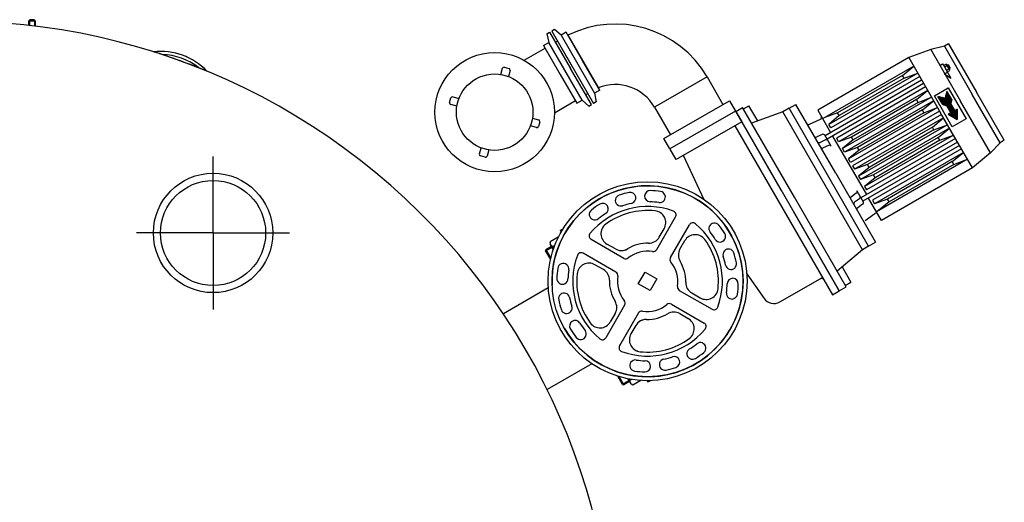
# Model space of a CAD drawing. Units: millimetres. Extents: x -33753 to -30788, y 91395 to 95946.
# Drawn here: x -32478 to -31242, y 92576 to 93183 of the extents above; entities that cross this region are included whole.
import ezdxf

# ---------------------------------------------------------------- set-up
doc = ezdxf.new("R2010")
doc.units = ezdxf.units.MM
doc.linetypes.add('AM_ISO08W050', pattern=[18, 12, -1.5, 3, -1.5])
doc.layers.add('AM_7', color=4, linetype='AM_ISO08W050', lineweight=25)
doc.layers.add('KÖRPERLINIEN', color=1, linetype='Continuous', lineweight=25)

msp = doc.modelspace()

# ---------------------------------------------------------------- linework, layer by layer
at = {"layer": 'AM_7', "ltscale": 10}
for q in [(-32235.377, 93010.85), (-32235.377, 93010.85), (-32331.377, 92914.85), (-32331.377, 92914.85), (-32139.377, 92914.85), (-32235.377, 92818.85), (-32139.377, 92914.85), (-32235.377, 92818.85)]:
    msp.add_line((-32235.377, 92914.85), q, dxfattribs=at)
at = {"layer": 'KÖRPERLINIEN'}
for p, q in [((-32465.647, 93182.914), (-32466.897, 93181.664)), ((-32466.897, 93175.851), (-32466.897, 93181.664)), ((-32466.897, 93181.664), (-32458.897, 93181.664)), ((-32465.487, 93182.914), (-32466.737, 93181.664)), ((-32466.737, 93175.851), (-32466.737, 93181.664)), ((-32466.737, 93181.664), (-32458.737, 93181.664)), ((-32466.13, 93182.431), (-32466.13, 93175.764)), ((-32465.97, 93182.431), (-32465.97, 93175.764)), ((-32460.147, 93182.914), (-32465.647, 93182.914)), ((-32459.987, 93182.914), (-32465.487, 93182.914)), ((-32460.147, 93182.914), (-32458.897, 93181.664)), ((-32459.987, 93182.914), (-32458.737, 93181.664)), ((-32459.663, 93182.431), (-32459.663, 93175.002)), ((-32459.504, 93182.431), (-32459.504, 93175.002)), ((-32458.897, 93181.664), (-32458.897, 93174.908)), ((-32458.737, 93181.664), (-32458.737, 93174.908)), ((-31816.216, 93165.13), (-31812.753, 93167.13)), ((-31816.216, 93165.127), (-31813.921, 93154.328)), ((-31812.753, 93167.13), (-31786.503, 93121.663)), ((-31810.156, 93168.631), (-31783.906, 93123.165)), ((-31810.156, 93168.631), (-31757.655, 93077.697)), ((-31806.69, 93170.626), (-31810.153, 93168.627)), ((-31798.488, 93163.24), (-31806.692, 93170.627)), ((-31791.914, 93167.035), (-31798.487, 93163.24)), ((-31798.487, 93163.24), (-31756.486, 93090.494)), ((-31770.915, 93130.663), (-31791.914, 93167.035)), ((-31789.915, 93163.572), (-31751.915, 93097.754)), ((-31820.493, 93150.537), (-31813.921, 93154.332)), ((-31820.493, 93150.537), (-31799.492, 93114.162)), ((-31771.919, 93081.586), (-31813.921, 93154.328)), ((-31805.502, 93154.571), (-31802.904, 93156.071)), ((-31311.831, 93152.524), (-31317.027, 93149.524)), ((-31311.831, 93152.524), (-31276.831, 93091.902)), ((-31844.818, 93131.93), (-31818.517, 93147.114)), ((-31334.249, 93145.354), (-31361.864, 93135.185)), ((-31317.027, 93149.524), (-31334.249, 93145.354)), ((-31334.249, 93145.354), (-31296.749, 93080.402)), ((-31317.027, 93149.524), (-31282.027, 93088.902)), ((-31755.29, 93103.601), (-31770.915, 93130.663)), ((-31361.864, 93135.185), (-31476.18, 93069.185)), ((-31361.864, 93135.185), (-31321.864, 93065.902)), ((-31322.749, 93125.436), (-31319.285, 93127.436)), ((-31319.285, 93127.436), (-31317.498, 93124.339)), ((-31317.691, 93125.608), (-31315.036, 93127.141)), ((-31314.034, 93126.339), (-31310.609, 93120.408)), ((-31312.706, 93126.039), (-31313.571, 93125.539)), ((-31311.706, 93126.039), (-31313.322, 93125.106)), ((-31312.706, 93126.039), (-31310.206, 93121.709)), ((-31312.706, 93126.039), (-31311.706, 93126.039)), ((-31309.706, 93122.575), (-31311.706, 93126.039)), ((-31874.239, 93114.068), (-31872.168, 93121.796)), ((-31869.719, 93123.21), (-31863.923, 93121.657)), ((-31862.509, 93119.208), (-31864.58, 93111.48)), ((-31799.492, 93114.162), (-31778.493, 93077.79)), ((-31760.254, 93076.199), (-31786.501, 93121.661)), ((-31355.614, 93124.359), (-31469.93, 93058.359)), ((-31350.614, 93115.699), (-31462.331, 93051.199)), ((-31369.703, 93112.761), (-31355.614, 93124.359)), ((-31367.703, 93109.297), (-31350.614, 93115.699)), ((-31317.498, 93124.339), (-31314.073, 93118.408)), ((-31316.749, 93115.044), (-31313.285, 93117.044)), ((-31316.749, 93115.044), (-31308.785, 93109.249)), ((-31316.597, 93123.572), (-31313.82, 93125.176)), ((-31314.287, 93119.571), (-31311.51, 93121.175)), ((-31314.073, 93118.408), (-31308.785, 93109.249)), ((-31313.071, 93117.606), (-31310.416, 93119.139)), ((-31309.706, 93122.575), (-31311.322, 93121.642)), ((-31310.206, 93121.709), (-31311.071, 93121.209)), ((-31310.206, 93121.709), (-31309.706, 93122.575)), ((-31749.914, 93094.289), (-31755.29, 93103.601)), ((-31615.154, 93110.892), (-31680.972, 93072.892)), ((-31615.154, 93110.892), (-31595.154, 93076.251)), ((-31345.614, 93107.039), (-31466.858, 93037.039)), ((-31343.114, 93102.709), (-31464.358, 93032.709)), ((-31348.114, 93111.369), (-31459.831, 93046.869)), ((-31369.703, 93112.761), (-31451.109, 93065.761)), ((-31367.703, 93109.297), (-31449.109, 93062.297)), ((-31367.703, 93109.297), (-31369.703, 93112.761)), ((-31767.502, 93088.753), (-31764.904, 93090.253)), ((-31749.914, 93094.289), (-31756.486, 93090.494)), ((-31756.485, 93090.495), (-31754.189, 93079.697)), ((-31340.614, 93098.378), (-31452.331, 93033.878)), ((-31338.114, 93094.048), (-31449.831, 93029.548)), ((-31352.203, 93082.45), (-31338.114, 93094.048)), ((-31329.65, 93087.388), (-31312.33, 93097.388)), ((-31313.861, 93093.04), (-31316.24, 93084.161)), ((-31311.357, 93088.703), (-31315.694, 93086.199)), ((-31311.607, 93089.136), (-31315.511, 93086.882)), ((-31311.857, 93089.569), (-31315.328, 93087.565)), ((-31312.107, 93090.002), (-31315.145, 93088.248)), ((-31312.357, 93090.435), (-31314.962, 93088.931)), ((-31312.607, 93090.868), (-31314.779, 93089.614)), ((-31312.857, 93091.301), (-31314.596, 93090.297)), ((-31313.107, 93091.734), (-31314.413, 93090.98)), ((-31313.357, 93092.167), (-31314.23, 93091.663)), ((-31313.607, 93092.6), (-31314.047, 93092.346)), ((-31307.861, 93082.648), (-31313.861, 93093.04)), ((-31312.33, 93097.388), (-31289.83, 93058.417)), ((-31247.027, 93028.281), (-31282.027, 93088.903)), ((-31247.027, 93028.281), (-31282.027, 93088.903)), ((-31241.831, 93031.281), (-31276.831, 93091.903)), ((-31938.313, 93078.708), (-31936.76, 93084.504)), ((-31929.171, 93074.188), (-31936.899, 93076.259)), ((-31934.31, 93085.918), (-31926.583, 93083.847)), ((-31806.768, 93066.025), (-31780.467, 93081.21)), ((-31778.493, 93077.79), (-31771.92, 93081.585)), ((-31771.919, 93081.586), (-31763.715, 93074.198)), ((-31763.717, 93074.199), (-31760.254, 93076.199)), ((-31754.188, 93079.699), (-31757.655, 93077.697)), ((-31669.199, 93033.501), (-31586.927, 93081.001)), ((-31586.927, 93081.001), (-31579.427, 93068.01)), ((-31512.161, 93071.505), (-31503.5, 93076.505)), ((-31453.5, 92989.902), (-31503.5, 93076.505)), ((-31333.114, 93085.388), (-31444.831, 93020.888)), ((-31330.614, 93081.058), (-31442.332, 93016.558)), ((-31352.203, 93082.45), (-31433.609, 93035.45)), ((-31350.203, 93078.986), (-31431.609, 93031.986)), ((-31350.203, 93078.986), (-31352.203, 93082.45)), ((-31350.203, 93078.986), (-31333.114, 93085.388)), ((-31344.703, 93069.46), (-31330.615, 93081.058)), ((-31307.15, 93048.417), (-31329.65, 93087.388)), ((-31319.119, 93076.148), (-31325.119, 93086.54)), ((-31325.119, 93086.54), (-31316.24, 93084.161)), ((-31324.425, 93086.354), (-31324.865, 93086.1)), ((-31323.742, 93086.171), (-31324.615, 93085.667)), ((-31323.059, 93085.988), (-31324.365, 93085.234)), ((-31322.376, 93085.805), (-31324.115, 93084.801)), ((-31321.693, 93085.622), (-31323.865, 93084.368)), ((-31321.01, 93085.439), (-31323.615, 93083.935)), ((-31320.327, 93085.256), (-31323.365, 93083.502)), ((-31319.644, 93085.073), (-31323.115, 93083.069)), ((-31318.961, 93084.89), (-31322.865, 93082.636)), ((-31318.278, 93084.707), (-31322.615, 93082.203)), ((-31317.595, 93084.524), (-31322.365, 93081.77)), ((-31316.912, 93084.341), (-31322.115, 93081.337)), ((-31310.607, 93087.404), (-31321.865, 93080.904)), ((-31310.357, 93086.971), (-31321.615, 93080.471)), ((-31310.107, 93086.538), (-31321.365, 93080.038)), ((-31309.857, 93086.105), (-31321.115, 93079.605)), ((-31309.607, 93085.672), (-31320.865, 93079.172)), ((-31309.357, 93085.239), (-31320.615, 93078.739)), ((-31309.107, 93084.806), (-31320.365, 93078.306)), ((-31308.857, 93084.373), (-31320.115, 93077.873)), ((-31308.607, 93083.94), (-31319.865, 93077.44)), ((-31308.357, 93083.507), (-31319.615, 93077.007)), ((-31308.107, 93083.074), (-31319.365, 93076.574)), ((-31319.119, 93076.148), (-31314.088, 93074.434)), ((-31307.863, 93082.637), (-31319.109, 93076.144)), ((-31307.992, 93081.985), (-31318.48, 93075.93)), ((-31308.121, 93081.334), (-31317.851, 93075.716)), ((-31308.249, 93080.682), (-31317.222, 93075.501)), ((-31308.378, 93080.03), (-31316.593, 93075.287)), ((-31310.857, 93087.837), (-31316.06, 93084.833)), ((-31308.507, 93079.378), (-31315.964, 93075.073)), ((-31311.107, 93088.27), (-31315.877, 93085.516)), ((-31308.636, 93078.727), (-31315.335, 93074.859)), ((-31308.765, 93078.075), (-31314.706, 93074.644)), ((-31308.888, 93077.427), (-31314.084, 93074.427)), ((-31308.638, 93076.994), (-31313.834, 93073.994)), ((-31308.388, 93076.561), (-31313.584, 93073.561)), ((-31308.138, 93076.128), (-31313.334, 93073.128)), ((-31307.861, 93082.648), (-31308.892, 93077.434)), ((-31303.892, 93068.773), (-31308.892, 93077.434)), ((-31259.25, 93015.451), (-31296.75, 93080.403)), ((-31680.972, 93072.892), (-31660.972, 93038.251)), ((-31579.427, 93068.01), (-31661.699, 93020.51)), ((-31579.132, 93067.504), (-31571.632, 93054.513)), ((-31579.122, 93067.486), (-31570.462, 93072.486)), ((-31521.622, 92967.893), (-31579.122, 93067.486)), ((-31505.462, 92959.903), (-31570.462, 93072.486)), ((-31569.462, 93070.754), (-31562.534, 93074.754)), ((-31551.532, 93055.698), (-31562.534, 93074.754)), ((-31519.955, 93067.005), (-31559.187, 93052.957)), ((-31512.161, 93071.505), (-31519.955, 93067.005)), ((-31419.955, 92893.8), (-31519.955, 93067.005)), ((-31412.16, 92898.3), (-31512.161, 93071.505)), ((-31476.18, 93069.184), (-31459.93, 93041.039)), ((-31451.109, 93065.761), (-31467.332, 93059.859)), ((-31449.109, 93062.297), (-31451.109, 93065.761)), ((-31325.614, 93072.398), (-31437.332, 93007.898)), ((-31323.114, 93068.068), (-31434.832, 93003.568)), ((-31320.614, 93063.738), (-31432.332, 92999.238)), ((-31344.703, 93069.46), (-31426.109, 93022.46)), ((-31342.703, 93065.996), (-31424.109, 93018.996)), ((-31342.703, 93065.996), (-31344.703, 93069.46)), ((-31342.703, 93065.996), (-31325.615, 93072.398)), ((-31281.864, 92996.621), (-31321.864, 93065.903)), ((-31309.088, 93065.773), (-31314.088, 93074.434)), ((-31307.888, 93075.695), (-31313.084, 93072.695)), ((-31307.638, 93075.262), (-31312.834, 93072.262)), ((-31307.388, 93074.829), (-31312.584, 93071.829)), ((-31307.138, 93074.395), (-31312.334, 93071.395)), ((-31309.088, 93065.773), (-31312.119, 93064.023)), ((-31312.119, 93064.023), (-31300.861, 93057.523)), ((-31300.861, 93070.514), (-31312.111, 93064.019)), ((-31306.888, 93073.962), (-31312.084, 93070.962)), ((-31306.638, 93073.529), (-31311.834, 93070.529)), ((-31300.861, 93069.937), (-31311.611, 93063.73)), ((-31306.388, 93073.096), (-31311.584, 93070.096)), ((-31306.138, 93072.663), (-31311.334, 93069.663)), ((-31300.861, 93069.359), (-31311.111, 93063.441)), ((-31305.888, 93072.23), (-31311.084, 93069.23)), ((-31305.638, 93071.797), (-31310.834, 93068.797)), ((-31300.861, 93068.782), (-31310.611, 93063.153)), ((-31305.388, 93071.364), (-31310.584, 93068.364)), ((-31305.138, 93070.931), (-31310.334, 93067.931)), ((-31300.861, 93068.205), (-31310.111, 93062.864)), ((-31304.888, 93070.498), (-31310.084, 93067.498)), ((-31304.638, 93070.065), (-31309.834, 93067.065)), ((-31300.861, 93067.627), (-31309.611, 93062.575)), ((-31304.388, 93069.632), (-31309.584, 93066.632)), ((-31304.138, 93069.199), (-31309.334, 93066.199)), ((-31300.861, 93067.05), (-31309.111, 93062.287)), ((-31300.861, 93066.473), (-31308.611, 93061.998)), ((-31300.861, 93065.895), (-31308.111, 93061.709)), ((-31300.861, 93065.318), (-31307.611, 93061.421)), ((-31300.861, 93064.741), (-31307.111, 93061.132)), ((-31300.861, 93064.163), (-31306.611, 93060.843)), ((-31303.892, 93068.773), (-31300.861, 93070.523)), ((-31300.861, 93070.523), (-31300.861, 93057.523)), ((-31834.359, 93059.136), (-31826.631, 93057.065)), ((-31825.217, 93054.616), (-31826.77, 93048.82)), ((-31571.632, 93054.513), (-31653.905, 93007.013)), ((-31571.622, 93054.495), (-31449.122, 92842.319)), ((-31486.424, 93051.492), (-31472.778, 93057.856)), ((-31449.109, 93062.297), (-31462.332, 93051.199)), ((-31318.114, 93059.407), (-31429.832, 92994.907)), ((-31332.203, 93047.809), (-31318.114, 93059.407)), ((-31289.83, 93058.417), (-31307.15, 93048.417)), ((-31300.861, 93063.586), (-31306.111, 93060.555)), ((-31300.861, 93063.008), (-31305.611, 93060.266)), ((-31300.861, 93062.431), (-31305.111, 93059.977)), ((-31300.861, 93061.854), (-31304.611, 93059.689)), ((-31300.861, 93061.276), (-31304.111, 93059.4)), ((-31300.861, 93060.699), (-31303.611, 93059.111)), ((-31300.861, 93060.122), (-31303.111, 93058.823)), ((-31300.861, 93059.544), (-31302.611, 93058.534)), ((-31300.861, 93058.967), (-31302.111, 93058.245)), ((-31300.861, 93058.39), (-31301.611, 93057.957)), ((-31300.861, 93057.812), (-31301.111, 93057.668)), ((-31829.219, 93047.406), (-31836.947, 93049.477)), ((-31580.293, 93049.513), (-31457.782, 92837.319)), ((-31459.832, 93046.869), (-31462.332, 93051.199)), ((-31313.114, 93050.747), (-31424.832, 92986.247)), ((-31310.614, 93046.417), (-31422.332, 92981.917)), ((-31332.203, 93047.809), (-31413.609, 93000.809)), ((-31330.203, 93044.345), (-31411.609, 92997.345)), ((-31330.203, 93044.345), (-31332.203, 93047.809)), ((-31330.203, 93044.345), (-31313.114, 93050.747)), ((-31324.703, 93034.819), (-31310.614, 93046.417)), ((-31661.699, 93020.51), (-31669.199, 93033.501)), ((-31470.434, 93038.669), (-31477.199, 93035.514)), ((-31466.434, 93031.741), (-31473.199, 93028.586)), ((-31459.213, 93023.796), (-31467.213, 93037.653)), ((-31457.43, 93036.708), (-31414.93, 92963.096)), ((-31449.832, 93029.548), (-31452.332, 93033.878)), ((-31433.609, 93035.45), (-31449.832, 93029.548)), ((-31431.609, 93031.986), (-31444.832, 93020.888)), ((-31431.609, 93031.986), (-31433.609, 93035.45)), ((-31300.614, 93029.097), (-31421.858, 92959.097)), ((-31305.614, 93037.757), (-31417.331, 92973.257)), ((-31303.114, 93033.427), (-31414.831, 92968.927)), ((-31324.703, 93034.819), (-31406.109, 92987.819)), ((-31322.703, 93031.355), (-31404.109, 92984.355)), ((-31322.703, 93031.355), (-31324.703, 93034.819)), ((-31322.703, 93031.355), (-31305.614, 93037.757)), ((-31247.027, 93028.281), (-31259.25, 93015.451)), ((-31241.831, 93031.281), (-31247.027, 93028.281)), ((-31901.021, 93014.117), (-31898.95, 93021.844)), ((-31889.291, 93019.256), (-31891.362, 93011.528)), ((-31653.905, 93007.013), (-31661.405, 93020.004)), ((-31462.434, 93024.812), (-31469.199, 93021.658)), ((-31442.332, 93016.558), (-31444.832, 93020.888)), ((-31426.109, 93022.46), (-31442.332, 93016.558)), ((-31424.109, 93018.996), (-31437.332, 93007.898)), ((-31424.109, 93018.996), (-31426.109, 93022.46)), ((-31298.114, 93024.766), (-31419.358, 92954.766)), ((-31295.614, 93020.436), (-31407.331, 92955.936)), ((-31293.114, 93016.106), (-31404.831, 92951.606)), ((-31307.203, 93004.508), (-31293.114, 93016.106)), ((-31259.25, 93015.451), (-31281.864, 92996.621)), ((-31259.25, 93015.451), (-31281.864, 92996.621)), ((-31893.811, 93010.114), (-31899.607, 93011.667)), ((-31618.816, 92956.324), (-31644.881, 93012.222)), ((-31434.832, 93003.567), (-31437.332, 93007.898)), ((-31288.114, 93007.446), (-31402.43, 92941.446)), ((-31307.203, 93004.508), (-31388.609, 92957.508)), ((-31305.203, 93001.044), (-31307.203, 93004.508)), ((-31305.203, 93001.044), (-31288.114, 93007.446)), ((-31453.5, 92989.902), (-31403.5, 92903.3)), ((-31432.332, 92999.237), (-31429.832, 92994.907)), ((-31413.609, 93000.809), (-31429.832, 92994.907)), ((-31411.609, 92997.345), (-31424.832, 92986.247)), ((-31411.609, 92997.345), (-31413.609, 93000.809)), ((-31281.864, 92996.621), (-31396.18, 92930.621)), ((-31305.203, 93001.044), (-31386.609, 92954.044)), ((-31424.832, 92986.247), (-31422.332, 92981.917)), ((-31406.109, 92987.819), (-31422.332, 92981.917)), ((-31404.109, 92984.355), (-31417.332, 92973.257)), ((-31404.109, 92984.355), (-31406.109, 92987.819)), ((-31427.003, 92968.009), (-31419.003, 92954.152)), ((-31417.332, 92973.257), (-31414.832, 92968.926)), ((-31440.462, 92847.319), (-31505.462, 92959.903)), ((-31427.734, 92964.711), (-31433.849, 92960.429)), ((-31423.734, 92957.782), (-31429.849, 92953.501)), ((-31396.18, 92930.62), (-31412.43, 92958.766)), ((-31407.332, 92955.936), (-31404.832, 92951.606)), ((-31388.609, 92957.508), (-31404.832, 92951.606)), ((-31386.609, 92954.044), (-31399.832, 92942.946)), ((-31386.609, 92954.044), (-31388.609, 92957.508)), ((-31449.122, 92842.319), (-31506.622, 92941.912)), ((-31419.734, 92950.854), (-31425.849, 92946.573)), ((-31678.328, 92894.01), (-31654.587, 92935.13)), ((-31416.624, 92930.595), (-31404.289, 92939.231)), ((-31799.392, 92918.111), (-31795.999, 92920.07)), ((-31799.392, 92918.111), (-31798.297, 92916.214)), ((-31675.11, 92909.584), (-31668.957, 92920.24)), ((-31661.007, 92884.01), (-31637.267, 92925.13)), ((-31801.952, 92909.524), (-31812.159, 92903.631)), ((-31812.159, 92903.631), (-31812.159, 92900.618)), ((-31759.811, 92906.13), (-31760.764, 92906.68)), ((-31719.644, 92882.939), (-31760.764, 92906.68)), ((-31649.129, 92894.584), (-31642.977, 92905.24)), ((-31412.161, 92898.3), (-31403.501, 92903.3)), ((-31809.921, 92896.74), (-31817.888, 92892.14)), ((-31817.888, 92892.14), (-31817.439, 92893.816)), ((-31817.888, 92892.14), (-31811.758, 92881.522)), ((-31810.534, 92897.803), (-31817.439, 92893.816)), ((-31817.439, 92893.816), (-31811.352, 92883.273)), ((-31808.295, 92893.925), (-31812.159, 92900.618)), ((-31806.512, 92898.89), (-31808.694, 92897.63)), ((-31730.218, 92894.818), (-31740.873, 92900.97)), ((-31419.955, 92893.8), (-31451.737, 92866.848)), ((-31412.161, 92898.3), (-31419.955, 92893.8)), ((-31729.644, 92865.613), (-31770.767, 92889.348)), ((-31745.218, 92868.829), (-31755.875, 92874.98)), ((-31445.536, 92872.107), (-31434.534, 92853.052)), ((-31701.401, 92851.047), (-31692.902, 92865.769)), ((-31692.902, 92865.769), (-31678.178, 92857.268)), ((-31678.178, 92857.268), (-31686.677, 92842.546)), ((-31565.237, 92863.524), (-31543.514, 92832.5)), ((-31523.727, 92828.114), (-31470.282, 92858.97)), ((-31814.514, 92845.851), (-31870.89, 92813.302)), ((-31686.677, 92842.546), (-31701.401, 92851.047)), ((-31649.937, 92842.694), (-31608.816, 92818.953)), ((-31457.782, 92837.319), (-31449.122, 92842.319)), ((-31449.122, 92842.319), (-31440.462, 92847.319)), ((-31441.462, 92849.052), (-31434.534, 92853.052)), ((-31634.363, 92839.476), (-31623.707, 92833.324)), ((-31718.567, 92824.299), (-31742.302, 92783.175)), ((-31659.941, 92825.37), (-31618.824, 92801.624)), ((-31730.444, 92813.724), (-31736.595, 92803.067)), ((-31701.259, 92814.306), (-31725.005, 92773.189)), ((-31649.369, 92813.49), (-31638.714, 92807.337)), ((-31704.479, 92798.732), (-31710.633, 92788.077)), ((-31724.455, 92774.141), (-31725.005, 92773.189)), ((-31759.645, 92750.497), (-31815.845, 92718.013)), ((-31721.113, 92724.522), (-31727.074, 92734.846)), ((-31719.437, 92724.073), (-31725.355, 92734.323)), ((-31714.602, 92731.644), (-31710.907, 92725.245)), ((-31709.941, 92730.791), (-31711.762, 92729.739)), ((-31713.146, 92729.122), (-31721.113, 92724.522)), ((-31721.113, 92724.522), (-31719.437, 92724.073)), ((-31712.532, 92728.059), (-31719.437, 92724.073)), ((-31708.297, 92723.738), (-31710.907, 92725.245)), ((-31698.09, 92729.631), (-31708.297, 92723.738)), ((-31690.307, 92729.157), (-31689.393, 92727.574)), ((-31689.393, 92727.586), (-31686.602, 92729.197))]:
    msp.add_line(p, q, dxfattribs=at)
for centre, radius in [((-31881.765, 93066.662), 75), ((-31881.765, 93066.662), 48), ((-32235.377, 92914.85), 75), ((-32235.377, 92914.85), 66), ((-31689.79, 92854.156), 125), ((-31689.79, 92854.156), 120)]:
    msp.add_circle(centre, radius, dxfattribs=at)
for centre, radius, start, end in [((-32559.744, 92352.084), 829.001, 0.000388, 107.541245), ((-31730.335, 93044.392), 133, 30, 116.551556), ((-32559.904, 92352.084), 829.001, 67.541077, 72.458755), ((-32301.137, 93063.034), 80, 43.603662, 96.396034), ((-32300.978, 93063.034), 80, 43.603662, 96.396034), ((-32559.744, 92352.084), 829.001, 67.541077, 72.458755), ((-32301.137, 93063.034), 76.1, 51.250452, 88.749244), ((-32300.978, 93063.034), 76.1, 51.250452, 88.749244), ((-31315.971, 93125.22), 1.762, 167.278046, 249.197815), ((-31315.56, 93125.457), 1.763, 350.822266, 72.70047), ((-31870.236, 93121.278), 2, 75, 165), ((-31864.441, 93119.725), 2, 345, 75), ((-31309.784, 93124.839), 6.93, 190.528381, 229.470825), ((-31312.547, 93119.29), 1.763, 170.822266, 252.700439), ((-31318.323, 93119.909), 6.93, 10.527039, 49.472961), ((-31312.137, 93119.527), 1.763, 347.310333, 69.167725), ((-31730.335, 93044.392), 57, 30, 111.93185), ((-31936.381, 93078.191), 2, 165, 255), ((-31934.828, 93083.986), 2, 75, 165), ((-31827.149, 93055.134), 2, 345, 75), ((-31487.481, 93053.758), 2.5, 210.000031, 294.999878), ((-31473.834, 93060.122), 2.5, 294.999786, 30), ((-31828.702, 93049.338), 2, 255, 345), ((-31478.256, 93037.78), 2.5, 210.000031, 294.999878), ((-31474.256, 93030.852), 2.5, 210.000031, 295), ((-31469.378, 93036.403), 2.5, 30, 114.999908), ((-31465.378, 93029.475), 2.5, 30, 115.000549), ((-31470.256, 93023.924), 2.5, 210.000031, 294.999878), ((-31461.378, 93022.546), 2.5, 30, 115.00061), ((-31899.089, 93013.599), 2, 165, 255), ((-31893.293, 93012.046), 2, 255, 345), ((-31689.79, 92854.156), 120, 209.710295, 182.39389), ((-31689.79, 92854.156), 114, 101.751008, 108.249004), ((-31711.582, 92958.914), 7, 281.75102, 101.751008), ((-31686.52, 92961.106), 7, 88.249004, 268.248975), ((-31689.79, 92854.156), 114, 81.751008, 88.249004), ((-31674.438, 92960.049), 7, 261.750983, 81.751008), ((-31429.169, 92966.759), 2.5, 304.99939, 30), ((-31723.297, 92955.775), 7, 108.249017, 288.249026), ((-31689.79, 92854.156), 100, 81.751008, 88.249004), ((-31432.415, 92958.382), 2.5, 125.000122, 209.999969), ((-31428.415, 92951.453), 2.5, 125, 209.999969), ((-31425.168, 92959.83), 2.5, 304.999451, 30), ((-31421.169, 92952.902), 2.5, 305.000092, 30), ((-31756.032, 92938.186), 7, 128.249012, 308.249022), ((-31689.79, 92854.156), 94, 69.70291, 140.297098), ((-31689.79, 92854.156), 114, 121.751004, 128.249), ((-31746.096, 92945.143), 7, 301.751016, 121.751004), ((-31689.79, 92854.156), 89, 83.916533, 126.083447), ((-31689.79, 92854.156), 100, 101.751008, 108.249004), ((-31681.948, 92927.74), 15, 330.000022, 83.916561), ((-31658.917, 92937.63), 5, 330.000022, 69.702882), ((-31424.415, 92944.525), 2.5, 125.000122, 209.999969), ((-31689.79, 92854.156), 100, 121.751004, 128.249), ((-31402.856, 92937.183), 2.5, 30, 125.000214), ((-31733.373, 92913.96), 15, 126.083451, 239.999989), ((-31733.373, 92913.96), 15, 126.083459, 184.583057), ((-31632.936, 92922.63), 5, 50.297249, 150), ((-31689.79, 92854.156), 94, 339.702907, 50.297113), ((-31605.76, 92920.398), 7, 38.248987, 218.248992), ((-31689.79, 92854.156), 100, 31.751025, 38.248987), ((-31689.79, 92854.156), 114, 31.751025, 38.248987), ((-31758.264, 92911.01), 5, 140.297274, 240.000002), ((-31688.1, 92917.084), 15, 268.461558, 329.999991), ((-31629.986, 92897.74), 15, 36.083462, 150), ((-31689.79, 92854.156), 89, 353.916558, 36.083462), ((-31598.804, 92910.463), 7, 211.750965, 31.751025), ((-31722.718, 92907.808), 15, 240.00002, 301.538453), ((-31722.718, 92907.808), 15, 261.693788, 301.53847), ((-31689.79, 92854.156), 47.95, 88.46156, 121.538475), ((-31689.79, 92854.156), 37.95, 80.441032, 129.558943), ((-31682.658, 92896.51), 5, 260.441065, 329.999991), ((-31636.139, 92887.084), 15, 149.999995, 211.538468), ((-31588.172, 92887.663), 7, 18.248998, 198.248999), ((-31689.789, 92854.157), 94, 159.71111, 230.305315), ((-31773.267, 92885.018), 5, 60.008222, 159.710973), ((-31717.144, 92887.269), 5, 240.00002, 309.558946), ((-31656.677, 92881.51), 5, 149.999995, 219.558968), ((-31689.79, 92854.156), 37.95, 350.441085, 39.558963), ((-31689.79, 92854.156), 47.95, 358.461585, 31.538469), ((-31689.79, 92854.156), 100, 11.751029, 18.249025), ((-31689.79, 92854.156), 114, 11.751029, 18.249025), ((-31689.789, 92854.157), 114, 171.759235, 178.257197), ((-31795.684, 92869.493), 7, 351.75923, 171.759235), ((-31689.789, 92854.157), 100, 171.759235, 178.257197), ((-31763.373, 92861.989), 15, 60.008222, 173.92476), ((-31752.716, 92855.838), 15, 358.469755, 60.008227), ((-31585.033, 92875.948), 7, 191.750969, 11.751029), ((-31796.739, 92857.411), 7, 178.257197, 358.257257), ((-31689.789, 92854.157), 89, 173.92476, 216.091664), ((-31689.789, 92854.157), 47.95, 178.469753, 211.546638), ((-31732.143, 92861.283), 5, 350.449255, 60.008227), ((-31689.789, 92854.157), 37.95, 170.44926, 219.567138), ((-31582.84, 92850.887), 7, 358.249002, 178.249002), ((-31647.437, 92847.024), 5, 170.441084, 240.000002), ((-31626.863, 92852.466), 15, 178.461557, 240.000002), ((-31616.207, 92846.314), 15, 239.999999, 353.916585), ((-31689.79, 92854.156), 100, 351.751033, 358.249029), ((-31689.79, 92854.156), 114, 351.751033, 358.249029), ((-31794.543, 92832.35), 7, 11.759223, 191.759225), ((-31689.789, 92854.157), 114, 191.759197, 198.257193), ((-31689.789, 92854.157), 100, 191.759197, 198.257193), ((-31743.436, 92821.222), 15, 330.00822, 31.546665), ((-31722.898, 92826.798), 5, 330.00822, 39.567138), ((-31583.897, 92838.805), 7, 171.750973, 351.751033), ((-31531.227, 92841.104), 15, 215, 300), ((-31791.402, 92820.636), 7, 198.257193, 18.257253), ((-31696.929, 92811.805), 5, 80.43282, 149.991746), ((-31689.79, 92854.157), 37.95, 260.432823, 309.550734), ((-31662.442, 92821.04), 5, 59.991775, 129.550701), ((-31606.316, 92823.283), 5, 239.999999, 339.70288), ((-31780.767, 92797.837), 7, 31.759221, 211.759221), ((-31691.49, 92791.23), 15, 88.453313, 149.991746), ((-31691.49, 92791.23), 15, 88.453296, 128.297978), ((-31689.79, 92854.157), 47.95, 268.453291, 301.530207), ((-31656.871, 92800.501), 15, 59.991775, 121.530208), ((-31646.216, 92794.347), 15, 306.075206, 59.991744), ((-31689.789, 92854.157), 114, 211.759193, 218.257189), ((-31773.809, 92787.903), 7, 218.257189, 38.257249), ((-31689.789, 92854.157), 100, 211.759193, 218.257189), ((-31749.586, 92810.565), 15, 216.091637, 330.008223), ((-31689.79, 92854.157), 94, 249.694668, 320.288857), ((-31621.325, 92797.294), 5, 320.288884, 59.991744), ((-31746.633, 92785.675), 5, 230.305342, 330.008223), ((-31697.643, 92780.575), 15, 149.991777, 263.908316), ((-31689.79, 92854.157), 89, 263.908319, 306.075233), ((-31720.676, 92770.688), 5, 149.991764, 249.694492), ((-31697.643, 92780.575), 15, 205.408709, 263.908307), ((-31633.497, 92763.163), 7, 121.742791, 301.742762), ((-31689.79, 92854.157), 100, 301.742762, 308.240758), ((-31623.561, 92770.118), 7, 308.240758, 128.240784), ((-31705.157, 92748.267), 7, 81.742745, 261.742755), ((-31689.79, 92854.157), 100, 261.742767, 268.240763), ((-31668.014, 92749.397), 7, 101.742741, 281.742749), ((-31689.79, 92854.157), 100, 281.742763, 288.240759), ((-31656.298, 92752.534), 7, 288.240759, 108.240747), ((-31689.79, 92854.157), 114, 301.742762, 308.240758), ((-31693.075, 92747.208), 7, 268.240763, 88.240751), ((-31689.79, 92854.157), 114, 281.742763, 288.240759), ((-31689.79, 92854.157), 114, 261.742767, 268.240763)]:
    msp.add_arc(centre, radius, start, end, dxfattribs=at)
at = {"layer": 'KÖRPERLINIEN', "extrusion": (0, 0, -1)}
for centre, radius, start, end in [((31806.05, 92903.157), 6.127, 295.561531, 355.561531), ((31786.329, 92902.54), 22.898, 340.69512, 347.616969), ((31696.328, 92746.653), 22.898, 312.383031, 318.260683), ((31705.654, 92729.265), 6.127, 304.438469, 4.438469)]:
    msp.add_arc(centre, radius, start, end, dxfattribs=at)
at = {"layer": 'KÖRPERLINIEN'}
msp.add_solid([(-31470.282, 92858.97), (-31468.782, 92856.372), (-31472.88, 92857.47)], dxfattribs=at)

doc.saveas('drawing.dxf')
